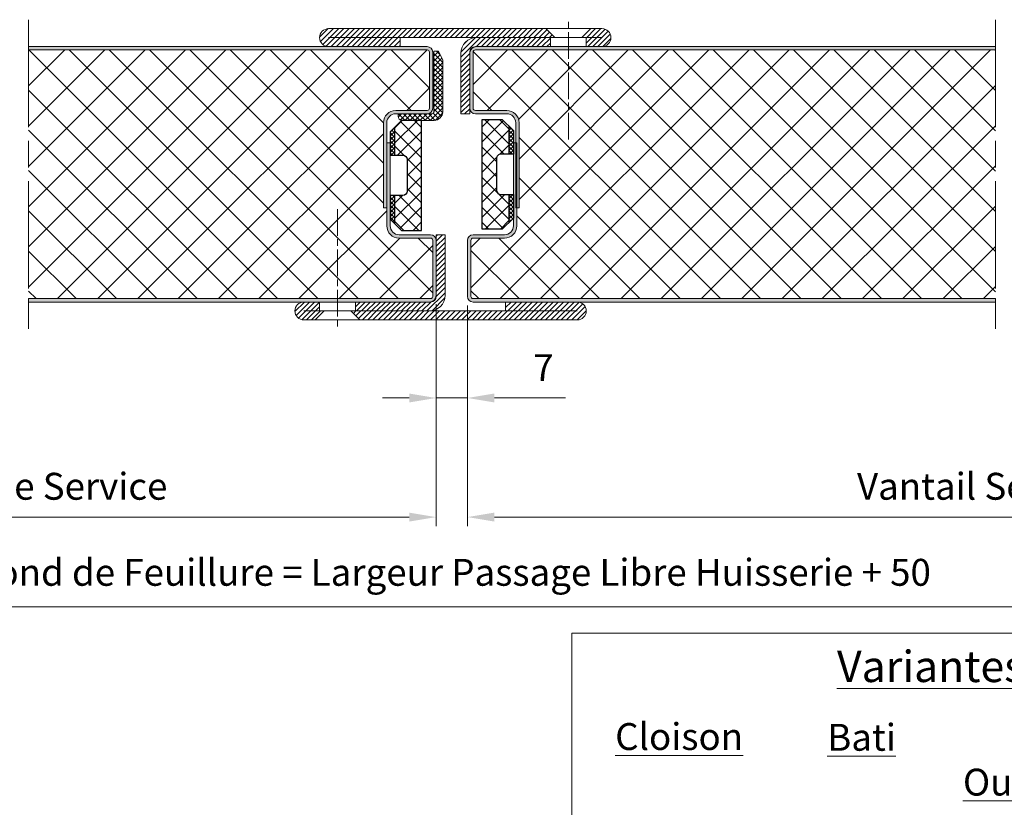
# Model space of a CAD drawing. Units: millimetres. Extents: x -8 to 411, y -19 to 487.
# Drawn here: x 115 to 225, y 256 to 344 of the extents above; entities that cross this region are included whole.
import ezdxf

# ---------------------------------------------------------------- set-up
doc = ezdxf.new("R2010")
doc.units = ezdxf.units.MM
doc.header["$PDMODE"] = 2
doc.header["$PDSIZE"] = 10
doc.linetypes.add('AM_ISO08W050', pattern=[18, 12, -1.5, 3, -1.5])
for name, color, linetype, lineweight in [('AEL-AM_6', 3, 'Continuous', 20), ('AM_0', 7, 'Continuous', 40), ('AM_1', 30, 'Continuous', 30), ('AM_2', 6, 'Continuous', 20), ('AM_5', 3, 'Continuous', 20), ('AM_6', 3, 'Continuous', 20), ('AM_7', 4, 'AM_ISO08W050', 18), ('AM_8', 1, 'Continuous', 15)]:
    doc.layers.add(name, color=color, linetype=linetype, lineweight=lineweight)
doc.styles.get("Standard").update_dxf_attribs({"font": 'arial.ttf'})
doc.dimstyles.new('MAL-ISO$0', dxfattribs={"dimtxt": 3, "dimasz": 3, "dimexe": 1, "dimexo": 1, "dimgap": 1.5, "dimtad": 1, "dimtxsty": 'Standard', "dimcen": 0, "dimclrd": 256, "dimclre": 256, "dimclrt": 3, "dimadec": 1, "dimazin": 2, "dimtp": 0.1, "dimtm": 0.1, "dimtfac": 0.71, "dimtmove": 0, "dimatfit": 3, "dimfxl": 1, "dimlwd": -1, "dimlwe": -1, "dimarcsym": 1})
pattern_1 = [(45, (10.4208, -240.458), (-2.245064, 2.245064), []), (135, (10.4208, -240.458), (-2.245064, -2.245064), [])]

# ---------------------------------------------------------------- blocks, each defined once
blk = doc.blocks.new('flexilodice')
at = {"layer": 'AM_8'}
h = blk.add_hatch(dxfattribs=at)
h.set_pattern_fill('NET', color=256, scale=0.375, angle=45)
h.set_pattern_definition([(45, (-110.882, -43.9757), (-0.841899, 0.841899), []), (135, (-110.882, -43.9757), (-0.841899, -0.841899), [])])
h.paths.add_polyline_path([(3.5, 6.13), (1.25, 6.13), (0.5, 5.38), (0.5, 2.25), (1.4, 2.25, -0.414214), (1.9, 1.75), (1.9, -1.75, -0.414214), (1.4, -2.25), (0.5, -2.25), (0.5, -5.38), (1.25, -6.13), (3.5, -6.13)])
h = blk.add_hatch(dxfattribs=at)
h.set_pattern_fill('NET', color=256, scale=0.1, angle=45)
h.set_pattern_definition([(45, (-123.0394, -43.9757), (-0.2245064, 0.2245064), []), (135, (-123.0394, -43.9757), (-0.2245064, -0.2245064), [])])
h.paths.add_polyline_path([(0.5, 5.38), (0, 4.88), (0, 2.25), (0.5, 2.25)])
h.paths.add_polyline_path([(0.5, -2.25), (0, -2.25), (0, -4.88), (0.5, -5.38)])
at = {"layer": 'AM_1'}
for p, q in [((1.25, 6.13), (0, 4.88)), ((1.25, 6.13), (3.5, 6.13)), ((3.5, 6.13), (3.5, -6.13)), ((0, 2.25), (0, 4.88)), ((0.5, 2.25), (0.5, 5.38)), ((1.4, 2.25), (0, 2.25)), ((1.9, -1.75), (1.9, 1.75)), ((0, -4.88), (0, -2.25)), ((0, -2.25), (1.4, -2.25)), ((0.5, -5.38), (0.5, -2.25)), ((1.25, -6.13), (0, -4.88)), ((3.5, -6.13), (1.25, -6.13))]:
    blk.add_line(p, q, dxfattribs=at)
for centre, start, end in [((1.4, 1.75), 0, 90), ((1.4, -1.75), 270, 0)]:
    blk.add_arc(centre, 0.5, start, end, dxfattribs=at)
blk = doc.blocks.new('BATTUE')
at = {"layer": 'AM_8'}
h = blk.add_hatch(dxfattribs=at)
h.set_pattern_fill('ANSI31', color=256, scale=0.26, style=0)
h.set_pattern_definition([(45, (-820.25235, -405.0998), (-0.58371665, 0.58371665), [])])
edge = h.paths.add_edge_path()
edge.add_line((-15.5, 17), (19, 17))
edge.add_line((19, 17), (17, 19))
edge.add_line((17, 19), (-31.5, 19))
edge.add_arc((-31.5, 17), 2, 90, 270)
edge.add_line((-31.5, 15), (-15.5, 15))
edge.add_line((-15.5, 15), (-15.5, 17))
h = blk.add_hatch(dxfattribs=at)
h.set_pattern_fill('ANSI31', color=256, scale=0.25)
h.set_pattern_definition([(45, (-821.25235, -405.0998), (-0.561266, 0.561266), [])])
h.paths.add_polyline_path([(29.5, 19), (27, 19), (25, 17), (26, 17), (26, 15), (29.5, 15, 1)])
h = blk.add_hatch(dxfattribs=at)
h.set_pattern_fill('ANSI31', color=256, scale=0.25)
h.set_pattern_definition([(45, (-820.25235, -405.0998), (-0.561266, 0.561266), [])])
edge = h.paths.add_edge_path()
edge.add_line((18, 17), (1.5, 17))
edge.add_arc((1.5, 13.5), 3.5, 90, 180)
edge.add_line((-2, 13.5), (-2, 1.25))
edge.add_line((-2, 1.25), (-2, 0))
edge.add_line((-2, 0), (0, 0))
edge.add_line((0, 0), (0, 13.5))
edge.add_line((0, 13.5), (0, 13.75))
edge.add_arc((1.25, 13.75), 1.25, 90, 180, ccw=False)
edge.add_line((1.25, 15), (18, 15))
edge.add_line((18, 15), (18, 17))
at = {"layer": 'AM_2'}
for p, q in [((-31.5, 19), (29.5, 19)), ((19, 17), (17, 19)), ((25, 17), (27, 19)), ((29.5, 17), (-31.5, 17)), ((-15.5, 15), (-15.5, 17)), ((18, 17), (18, 15)), ((26, 17), (26, 15)), ((-31.5, 15), (-15.5, 15)), ((-2, 13.5), (-2, 0)), ((0, 13.5), (0, 0)), ((29.5, 15), (1.5, 15)), ((-2, 0), (0, 0))]:
    blk.add_line(p, q, dxfattribs=at)
for centre, radius, start, end in [((-31.5, 17), 2, 90, 270), ((29.5, 17), 2, 270, 90), ((1.5, 13.5), 3.5, 90, 180), ((1.5, 13.5), 1.5, 90, 180)]:
    blk.add_arc(centre, radius, start, end, dxfattribs=at)
at = {"layer": 'AM_7', "ltscale": 0.5}
blk.add_line((22, -5.75), (22, 21), dxfattribs=at)
blk = doc.blocks.new('*D13')
at = {"layer": 'AM_5', "transparency": 16777216}
for p, q in [((59.01, 312.27), (59.01, 287.65)), ((161.62, 312.27), (161.62, 287.65)), ((62.01, 288.65), (158.62, 288.65))]:
    blk.add_line(p, q, dxfattribs=at)
for points in [[(62.01, 289.15), (62.01, 288.15), (59.01, 288.65)], [(158.62, 289.15), (158.62, 288.15), (161.62, 288.65)]]:
    blk.add_solid(points, dxfattribs=at)
at = {"layer": 'Defpoints', "color": 0, "transparency": 16777216}
for p in [(59.01, 313.27), (161.62, 313.27), (161.62, 288.65)]:
    blk.add_point(p, dxfattribs=at)
at = {"layer": 'AM_5', "color": 3, "transparency": 16777216, "insert": (114.73, 291.7), "char_height": 3, "attachment_point": 5}
blk.add_mtext('Vantail de Service', dxfattribs=at)
blk = doc.blocks.new('*D14')
at = {"layer": 'AM_5', "transparency": 16777216}
for p, q in [((165.12, 312.27), (165.12, 287.65)), ((273.35, 312.27), (273.35, 287.65)), ((168.12, 288.65), (270.35, 288.65))]:
    blk.add_line(p, q, dxfattribs=at)
for points in [[(168.12, 289.15), (168.12, 288.15), (165.12, 288.65)], [(270.35, 289.15), (270.35, 288.15), (273.35, 288.65)]]:
    blk.add_solid(points, dxfattribs=at)
at = {"layer": 'Defpoints', "color": 0, "transparency": 16777216}
for p in [(165.12, 313.27), (273.35, 313.27), (273.35, 288.65)]:
    blk.add_point(p, dxfattribs=at)
at = {"layer": 'AM_5', "color": 3, "transparency": 16777216, "insert": (224.57, 291.7), "char_height": 3, "attachment_point": 5}
blk.add_mtext('Vantail Semi-fixe', dxfattribs=at)
blk = doc.blocks.new('*D15')
at = {"layer": 'AM_5', "transparency": 16777216}
for p, q in [((161.62, 312.4), (161.62, 300.94)), ((165.12, 312.27), (165.12, 300.94)), ((158.62, 301.94), (155.62, 301.94)), ((161.62, 301.94), (165.12, 301.94)), ((168.12, 301.94), (176.06, 301.94))]:
    blk.add_line(p, q, dxfattribs=at)
for points in [[(158.62, 302.44), (158.62, 301.44), (161.62, 301.94)], [(168.12, 302.44), (168.12, 301.44), (165.12, 301.94)]]:
    blk.add_solid(points, dxfattribs=at)
at = {"layer": 'Defpoints', "color": 0, "transparency": 16777216}
for p in [(161.62, 313.4), (165.12, 313.27), (165.12, 301.94)]:
    blk.add_point(p, dxfattribs=at)
at = {"layer": 'AM_5', "color": 3, "transparency": 16777216, "insert": (173.59, 304.94), "char_height": 3, "attachment_point": 5}
blk.add_mtext('7', dxfattribs=at)
blk = doc.blocks.new('*D12')
at = {"layer": 'AM_5', "transparency": 16777216}
for p, q in [((57, 311.65), (57, 277.65)), ((275.35, 311.4), (275.35, 277.65)), ((60, 278.65), (272.35, 278.65))]:
    blk.add_line(p, q, dxfattribs=at)
for points in [[(60, 279.15), (60, 278.15), (57, 278.65)], [(272.35, 279.15), (272.35, 278.15), (275.35, 278.65)]]:
    blk.add_solid(points, dxfattribs=at)
at = {"layer": 'Defpoints', "color": 0, "transparency": 16777216}
for p in [(57, 312.65), (275.35, 312.4), (275.35, 278.65)]:
    blk.add_point(p, dxfattribs=at)
at = {"layer": 'AM_5', "color": 3, "transparency": 16777216, "insert": (163.56, 282.1), "char_height": 3, "attachment_point": 5}
blk.add_mtext('Fond de Feuillure = Largeur Passage Libre Huisserie + 50', dxfattribs=at)
blk = doc.blocks.new('JOINT EN L')
at = {"layer": 'AM_8'}
h = blk.add_hatch(dxfattribs=at)
h.set_pattern_fill('NET', color=256, scale=0.25, angle=45)
h.set_pattern_definition([(45, (2513.0388, 1225.0633), (-0.561266, 0.561266), []), (135, (2513.0388, 1225.0633), (-0.561266, -0.561266), [])])
h.paths.add_polyline_path([(-8, -14), (-9, -14), (-10, -12), (-10, -0.5, -0.414214), (-8, 1.5), (-1, 1.5, -0.414214), (0, 0.5), (0, 0), (-7.5, 0, 0.414214), (-8, -0.5)])
at = {"layer": 'AM_2'}
for p, q in [((-1, 1.5), (-8, 1.5)), ((-7.5, 0), (0, 0)), ((0, 0), (0, 0.5)), ((-10, -12), (-10, -0.5)), ((-8, -0.5), (-8, -14)), ((-9, -14), (-10, -12)), ((-8, -14), (-9, -14))]:
    blk.add_line(p, q, dxfattribs=at)
for centre, radius, start, end in [((-8, -0.5), 2, 90, 180), ((-7.5, -0.5), 0.5, 90, 180), ((-1, 0.5), 1, 0, 90)]:
    blk.add_arc(centre, radius, start, end, dxfattribs=at)

msp = doc.modelspace()

# ---------------------------------------------------------------- hatches: boundary and pattern name
at = {"layer": 'AM_8'}
h = msp.add_hatch(color=256, dxfattribs=at)
h.dxf.hatch_style = 1
edge = h.paths.add_edge_path()
edge.add_arc((160.61773, 340.5248), 0.25, 0, 90, ccw=False)
edge.add_line((160.86773, 340.5248), (160.86773, 334.2748))
edge.add_arc((160.61773, 334.2748), 0.25, -90, 0, ccw=False)
edge.add_line((160.61773, 334.0248), (157.11773, 334.0248))
edge.add_arc((157.11773, 332.6498), 1.375, 90, 180)
edge.add_line((155.74273, 332.6498), (155.74273, 323.1498))
edge.add_line((155.74273, 323.1498), (156.11773, 323.1498))
edge.add_line((156.11773, 323.1498), (156.11773, 332.6498))
edge.add_arc((157.11773, 332.6498), 1, 90, 180, ccw=False)
edge.add_line((157.11773, 333.6498), (160.61773, 333.6498))
edge.add_arc((160.61773, 334.2748), 0.625, 270, 360)
edge.add_line((161.24273, 334.2748), (161.24273, 340.5248))
edge.add_arc((160.61773, 340.5248), 0.625, 360, 450)
edge.add_line((160.61773, 341.1498), (116.17077, 341.1498))
edge.add_line((116.17077, 341.1498), (116.17077, 340.7748))
edge.add_line((116.17077, 340.7748), (160.61773, 340.7748))
h = msp.add_hatch(dxfattribs=at)
h.set_pattern_fill('NET', color=256, angle=45)
h.set_pattern_definition(pattern_1)
edge = h.paths.add_edge_path()
edge.add_arc((160.61773, 340.5248), 0.25, 0, 90)
edge.add_line((160.61773, 340.7748), (116.17077, 340.7748))
edge.add_line((116.17077, 340.7748), (116.17077, 313.0248))
edge.add_line((116.17077, 313.0248), (160.99273, 313.0248))
edge.add_arc((160.99273, 313.2748), 0.25, 270, 360)
edge.add_line((161.24273, 313.2748), (161.24273, 319.5248))
edge.add_arc((160.99273, 319.5248), 0.25, 0, 90)
edge.add_line((160.99273, 319.7748), (157.49273, 319.7748))
edge.add_arc((157.49273, 321.1498), 1.375, 180, 270, ccw=False)
edge.add_line((156.11773, 321.1498), (156.11773, 323.1498))
edge.add_line((156.11773, 323.1498), (155.74273, 323.1498))
edge.add_line((155.74273, 323.1498), (155.74273, 332.6498))
edge.add_arc((157.11773, 332.6498), 1.375, 90, 180, ccw=False)
edge.add_line((157.11773, 334.0248), (160.61773, 334.0248))
edge.add_arc((160.61773, 334.2748), 0.25, 270, 360)
edge.add_line((160.86773, 334.2748), (160.86773, 340.5248))
h = msp.add_hatch(color=256, dxfattribs=at)
h.dxf.hatch_style = 1
edge = h.paths.add_edge_path()
edge.add_line((223.99321, 340.7748), (165.99273, 340.7748))
edge.add_arc((165.99273, 340.5248), 0.25, 90, 180)
edge.add_line((165.74273, 340.5248), (165.74273, 334.2748))
edge.add_arc((165.99273, 334.2748), 0.25, 180, 270)
edge.add_line((165.99273, 334.0248), (169.49273, 334.0248))
edge.add_arc((169.49273, 332.6498), 1.375, 0, 90, ccw=False)
edge.add_line((170.86773, 332.6498), (170.86773, 323.1498))
edge.add_line((170.86773, 323.1498), (170.49273, 323.1498))
edge.add_line((170.49273, 323.1498), (170.49273, 332.6498))
edge.add_arc((169.49273, 332.6498), 1, 0, 90)
edge.add_line((169.49273, 333.6498), (165.99273, 333.6498))
edge.add_arc((165.99273, 334.2748), 0.625, 180, 270, ccw=False)
edge.add_line((165.36773, 334.2748), (165.36773, 340.5248))
edge.add_arc((165.99273, 340.5248), 0.625, 90, 180, ccw=False)
edge.add_line((165.99273, 341.1498), (223.99321, 341.1498))
edge.add_line((223.99321, 341.1498), (223.99321, 340.7748))
h = msp.add_hatch(dxfattribs=at)
h.set_pattern_fill('NET', color=256, angle=45)
h.set_pattern_definition(pattern_1)
edge = h.paths.add_edge_path()
edge.add_line((223.99321, 340.7748), (165.99273, 340.7748))
edge.add_arc((165.99273, 340.5248), 0.25, 90, 180)
edge.add_line((165.74273, 340.5248), (165.74273, 334.2748))
edge.add_arc((165.99273, 334.2748), 0.25, 180, 270)
edge.add_line((165.99273, 334.0248), (169.49273, 334.0248))
edge.add_arc((169.49273, 332.6498), 1.375, 0, 90, ccw=False)
edge.add_line((170.86773, 332.6498), (170.86773, 323.1498))
edge.add_line((170.86773, 323.1498), (170.61773, 323.1498))
edge.add_line((170.61773, 323.1498), (170.61773, 321.1498))
edge.add_arc((169.24273, 321.1498), 1.375, -90, 0, ccw=False)
edge.add_line((169.24273, 319.7748), (165.74273, 319.7748))
edge.add_arc((165.74273, 319.5248), 0.25, 90, 180)
edge.add_line((165.49273, 319.5248), (165.49273, 313.2748))
edge.add_arc((165.74273, 313.2748), 0.25, 180, 270)
edge.add_line((165.74273, 313.0248), (223.99321, 313.0248))
edge.add_line((223.99321, 313.0248), (223.99321, 340.7748))
h = msp.add_hatch(color=256, dxfattribs=at)
h.dxf.hatch_style = 1
edge = h.paths.add_edge_path()
edge.add_line((161.61773, 313.2748), (161.61773, 319.5248))
edge.add_arc((160.99273, 319.5248), 0.625, 0, 90)
edge.add_line((160.99273, 320.1498), (157.49273, 320.1498))
edge.add_arc((157.49273, 321.1498), 1, 180, 270, ccw=False)
edge.add_line((156.49273, 321.1498), (156.49273, 330.3998))
edge.add_line((156.49273, 330.3998), (156.11773, 330.3998))
edge.add_line((156.11773, 330.3998), (156.11773, 321.1498))
edge.add_arc((157.49273, 321.1498), 1.375, 180, 270)
edge.add_line((157.49273, 319.7748), (160.99273, 319.7748))
edge.add_arc((160.99273, 319.5248), 0.25, 0, 90, ccw=False)
edge.add_line((161.24273, 319.5248), (161.24273, 313.2748))
edge.add_arc((160.99273, 313.2748), 0.25, -90, 0, ccw=False)
edge.add_line((160.99273, 313.0248), (116.17077, 313.0248))
edge.add_line((116.17077, 313.0248), (116.17077, 312.6498))
edge.add_line((116.17077, 312.6498), (160.99273, 312.6498))
edge.add_arc((160.99273, 313.2748), 0.625, 270, 360)
h = msp.add_hatch(color=256, dxfattribs=at)
h.dxf.hatch_style = 1
edge = h.paths.add_edge_path()
edge.add_line((223.99321, 313.0248), (223.99321, 312.6498))
edge.add_line((223.99321, 312.6498), (165.74273, 312.6498))
edge.add_arc((165.74273, 313.2748), 0.625, 180, 270, ccw=False)
edge.add_line((165.11773, 313.2748), (165.11773, 319.5248))
edge.add_arc((165.74273, 319.5248), 0.625, 90, 180, ccw=False)
edge.add_line((165.74273, 320.1498), (169.24273, 320.1498))
edge.add_arc((169.24273, 321.1498), 1, 270, 360)
edge.add_line((170.24273, 321.1498), (170.24273, 330.3998))
edge.add_line((170.24273, 330.3998), (170.61773, 330.3998))
edge.add_line((170.61773, 330.3998), (170.61773, 321.1498))
edge.add_arc((169.24273, 321.1498), 1.375, -90, 0, ccw=False)
edge.add_line((169.24273, 319.7748), (165.74273, 319.7748))
edge.add_arc((165.74273, 319.5248), 0.25, 90, 180)
edge.add_line((165.49273, 319.5248), (165.49273, 313.2748))
edge.add_arc((165.74273, 313.2748), 0.25, 180, 270)
edge.add_line((165.74273, 313.0248), (223.99321, 313.0248))

# ---------------------------------------------------------------- linework, layer by layer
at = {"layer": 'AM_2', "linetype": 'Continuous'}
for points in [[(116.17077, 341.1498), (116.17077, 340.7748), (160.61773, 340.7748, -0.414213562), (160.86773, 340.5248), (160.86773, 334.2748, -0.414213562), (160.61773, 334.0248), (157.11773, 334.0248, 0.414213562), (155.74273, 332.6498), (155.74273, 323.1498), (156.11773, 323.1498), (156.11773, 332.6498, -0.414213562), (157.11773, 333.6498), (160.61773, 333.6498, 0.414213562), (161.24273, 334.2748), (161.24273, 340.5248, 0.414213562), (160.61773, 341.1498)], [(223.99321, 341.1498), (223.99321, 340.7748), (165.99273, 340.7748, 0.414213562), (165.74273, 340.5248), (165.74273, 334.2748, 0.414213562), (165.99273, 334.0248), (169.49273, 334.0248, -0.414213562), (170.86773, 332.6498), (170.86773, 323.1498), (170.49273, 323.1498), (170.49273, 332.6498, 0.414213562), (169.49273, 333.6498), (165.99273, 333.6498, -0.414213562), (165.36773, 334.2748), (165.36773, 340.5248, -0.414213562), (165.99273, 341.1498)], [(116.17077, 313.0248), (116.17077, 312.6498), (160.99273, 312.6498, 0.414213562), (161.61773, 313.2748), (161.61773, 319.5248, 0.414213562), (160.99273, 320.1498), (157.49273, 320.1498, -0.414213562), (156.49273, 321.1498), (156.49273, 330.3998), (156.11773, 330.3998), (156.11773, 321.1498, 0.414213562), (157.49273, 319.7748), (160.99273, 319.7748, -0.414213562), (161.24273, 319.5248), (161.24273, 313.2748, -0.414213562), (160.99273, 313.0248)], [(223.99321, 313.0248), (223.99321, 312.6498), (165.74273, 312.6498, -0.414213562), (165.11773, 313.2748), (165.11773, 319.5248, -0.414213562), (165.74273, 320.1498), (169.24273, 320.1498, 0.414213562), (170.24273, 321.1498), (170.24273, 330.3998), (170.61773, 330.3998), (170.61773, 321.1498, -0.414213562), (169.24273, 319.7748), (165.74273, 319.7748, 0.414213562), (165.49273, 319.5248), (165.49273, 313.2748, 0.414213562), (165.74273, 313.0248)]]:
    msp.add_lwpolyline(points, format="xyb", close=True, dxfattribs=at)
at = {"layer": 'AM_2', "elevation": 0.00079}
msp.add_lwpolyline([(294.48397, 215.12778), (176.74813, 215.12778), (176.74813, 275.69529), (294.48397, 275.69529)], close=True, dxfattribs=at)
at = {"layer": 'AM_7'}
for p, q in [((116.17077, 344.1498), (116.17077, 309.6498)), ((223.99321, 344.1498), (223.99321, 309.6498))]:
    msp.add_line(p, q, dxfattribs=at)

# ---------------------------------------------------------------- block references
at = {"layer": 'AM_0', "xscale": -1, "rotation": 180}
msp.add_blockref('flexilodice', (156.49273, 326.7748), dxfattribs=at)
at = {"layer": 'AM_0', "rotation": 180}
msp.add_blockref('flexilodice', (170.24273, 326.8998), dxfattribs=at)
at = {"layer": 'AM_2', "xscale": 0.5, "yscale": 0.5, "zscale": 0.5}
msp.add_blockref('BATTUE', (165.36773, 333.6498), dxfattribs=at)
at = {"layer": 'AM_2', "xscale": 0.5, "yscale": 0.5, "zscale": 0.5, "rotation": 180}
for name, p in [('JOINT EN L', (157.36773, 333.6498)), ('BATTUE', (161.61773, 320.1498))]:
    msp.add_blockref(name, p, dxfattribs=at)

# ---------------------------------------------------------------- texts
at = {"layer": 'AEL-AM_6', "char_height": 3}
for s, insert, width, attachment_point in [('{\\LCloison}', (181.59, 265.66644, 0.00079), 30.6357757, 1), ('{\\LBati}', (205.23814, 265.58075, 0.00079), 30.6357757, 1), ('{\\LBati\\POuverture Extérieure}', (240.32352, 265.58075, 0.00079), 50.1952304, 2)]:
    msp.add_mtext(s, dxfattribs=dict(at, insert=insert, width=width, attachment_point=attachment_point))
at = {"layer": 'AM_6', "insert": (206.33187, 273.74289), "char_height": 3.5, "width": 68.9181033, "attachment_point": 1}
msp.add_mtext('{\\fArial|b1|i0|c0|p34;\\LVariantes Dormants à sceller}', dxfattribs=at)

# ---------------------------------------------------------------- dimensions: what is measured, and where the dimension line sits
at = {"layer": 'AM_5'}
for base, p1, p2, text, picture, middle in [((161.61773, 288.64978), (59.00507, 313.2748), (161.61773, 313.2748), 'Vantail de Service', '*D13', (114.73141, 288.64978)), ((273.35308, 288.64978), (165.11773, 313.2748), (273.35308, 313.2748), 'Vantail Semi-fixe', '*D14', (224.57298, 288.64978)), ((275.35308, 278.64978), (57.00498, 312.64976), (275.35308, 312.39972), 'Fond de Feuillure = Largeur Passage Libre Huisserie + 50', '*D12', (163.55885, 278.64978))]:
    dim = msp.add_linear_dim(base=base, p1=p1, p2=p2, text=text, dimstyle='MAL-ISO$0', override={"dimlfac": 2}, dxfattribs=at)
    dim.commit()
    dim.dimension.update_dxf_attribs({"geometry": picture, "text_midpoint": middle, "dimtype": 160})
dim = msp.add_linear_dim(base=(165.11773, 301.9423), p1=(161.61773, 313.3998), p2=(165.11773, 313.2748), dimstyle='MAL-ISO$0', override={"dimlfac": 2}, dxfattribs=at)
dim.commit()
dim.dimension.update_dxf_attribs({"geometry": '*D15', "text_midpoint": (173.58874, 301.9423), "dimtype": 160})

doc.saveas('drawing.dxf')
